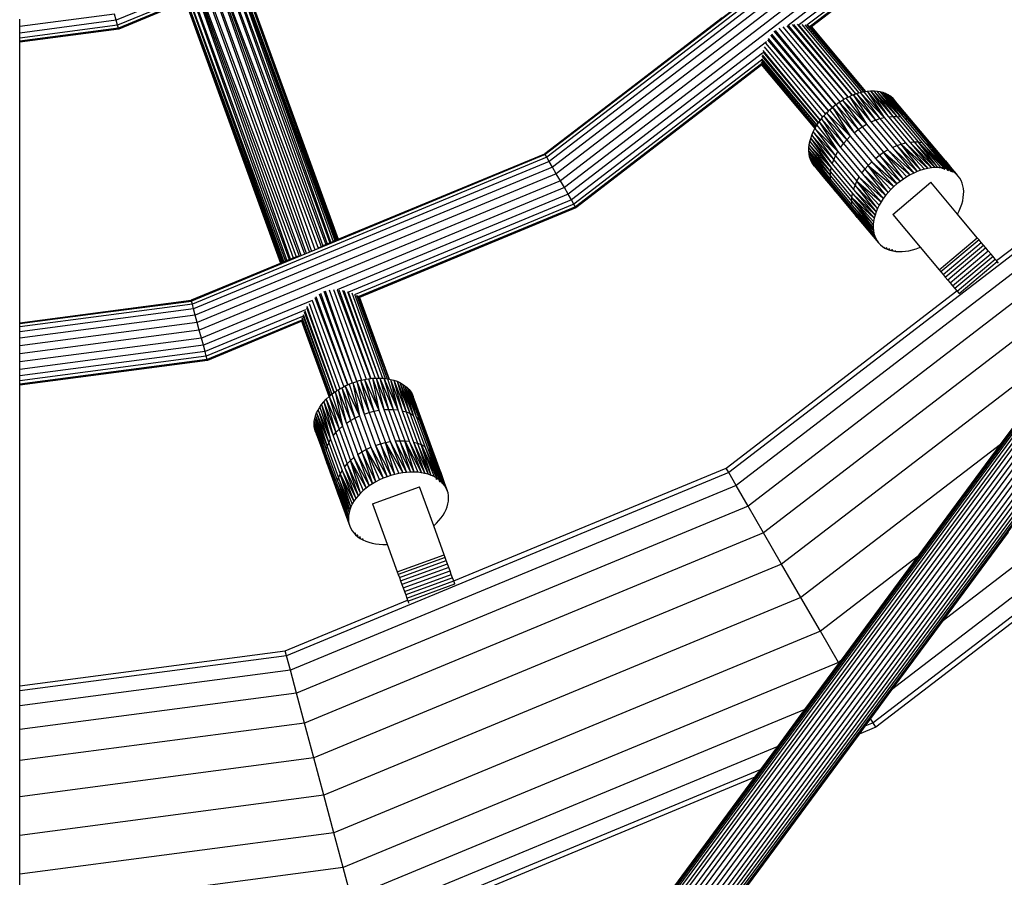
# Model space of a CAD drawing. Units: metres. Extents: x -4220 to 6935, y -2626 to 4450.
# Drawn here: x 57 to 294, y -480 to -273 of the extents above; entities that cross this region are included whole.
import ezdxf

# ---------------------------------------------------------------- set-up
doc = ezdxf.new("R2010")
doc.units = ezdxf.units.M
doc.layers.add('Storgunga', color=7, linetype='Continuous', plot=False)

# ---------------------------------------------------------------- blocks, each defined once
blk = doc.blocks.new('Storgunga')
for p, q in [((256.46, -249.6), (183.35, -305.7)), ((256.99, -250.13), (183.73, -306.35)), ((257.83, -250.98), (184.32, -307.38)), ((258.93, -252.07), (185.1, -308.73)), ((260.21, -253.35), (186.01, -310.29)), ((261.58, -254.73), (186.98, -311.97)), ((262.96, -256.1), (187.95, -313.65)), ((264.23, -257.38), (241.8, -274.61)), ((99.45, -260.35), (124.55, -329.9)), ((99.67, -260.15), (125.37, -329.59)), ((100.93, -259.24), (125.83, -329.41)), ((126.64, -329.09), (101.17, -259.12)), ((127.09, -328.88), (102.71, -258.98)), ((102.97, -258.92), (127.89, -328.54)), ((103.26, -258.93), (128.68, -328.17)), ((103.55, -258.99), (129.39, -327.82)), ((105.17, -259.4), (129.81, -327.61)), ((105.46, -259.47), (130.51, -327.32)), ((106.92, -260.04), (130.88, -327.16)), ((107.19, -260.16), (131.49, -326.91)), ((265.33, -258.48), (244.57, -274.41)), ((266.18, -259.32), (246.29, -274.58)), ((266.71, -259.85), (247.18, -274.83)), ((266.89, -260.03), (247.39, -274.99)), ((122.05, -330.82), (98.03, -262.56)), ((98.16, -262.27), (122.66, -330.57)), ((98.3, -261.96), (123.37, -330.3)), ((98.48, -261.71), (124.11, -330.05)), ((131.78, -326.79), (108.4, -260.85)), ((108.64, -260.95), (132.3, -326.57)), ((108.85, -261.1), (132.72, -326.4)), ((109.03, -261.27), (133.01, -326.28)), ((109.85, -261.87), (133.2, -326.2)), ((109.98, -262.01), (133.39, -326.12)), ((97.2, -264.28), (121.16, -331.19)), ((97.29, -263.97), (121.68, -330.97)), ((110.59, -263.13), (133.52, -326.07)), ((110.59, -263.13), (133.46, -326.09)), ((96.6, -266.57), (80.11, -273.39)), ((96.44, -267.22), (119.96, -331.68)), ((119.71, -331.79), (96.47, -267.59)), ((96.47, -267.59), (119.77, -331.76)), ((96.49, -267.03), (120.26, -331.56)), ((96.67, -265.89), (120.44, -331.48)), ((96.74, -265.63), (120.87, -331.31)), ((96.51, -267.88), (80.42, -274.55)), ((96.65, -268.63), (80.62, -275.27)), ((96.74, -268.87), (80.68, -275.52)), ((96.74, -268.87), (119.65, -331.81)), ((230.87, -269.08), (183.23, -305.48)), ((79.71, -271.89), (56.86, -274.9)), ((80.11, -273.39), (79.71, -271.89)), ((56.86, -274.9), (56.86, -273.09)), ((80.11, -273.39), (56.86, -276.46)), ((80.42, -274.55), (56.86, -277.65)), ((80.42, -274.55), (80.11, -273.39)), ((80.62, -275.27), (80.42, -274.55)), ((183.23, -305.48), (225.91, -272.72)), ((241.45, -274.7), (256.17, -291.9)), ((241.76, -274.62), (241.8, -274.61)), ((241.8, -274.61), (256.21, -291.88)), ((242.74, -274.42), (257.15, -291.44)), ((243.07, -274.39), (257.19, -291.43)), ((243.98, -274.34), (258.05, -291.1)), ((258.07, -291.09), (244.29, -274.38)), ((245.1, -274.38), (258.84, -290.85)), ((245.83, -274.44), (259.49, -290.68)), ((246.42, -274.58), (259.95, -290.57)), ((246.6, -274.6), (259.95, -290.57)), ((247.02, -274.73), (260.3, -290.51)), ((247.02, -274.73), (247.18, -274.83)), ((247.18, -274.83), (260.3, -290.51)), ((247.3, -274.88), (247.39, -274.99)), ((56.86, -276.46), (56.86, -274.9)), ((80.62, -275.27), (56.86, -278.4)), ((80.68, -275.52), (56.86, -278.65)), ((56.86, -277.65), (56.86, -276.46)), ((80.68, -275.52), (80.62, -275.27)), ((237.55, -276.97), (252.37, -294.43)), ((237.78, -276.69), (252.4, -294.4)), ((253.29, -293.68), (238.47, -276.03)), ((253.32, -293.66), (238.79, -275.86)), ((239.59, -275.32), (254.26, -293)), ((240.5, -274.93), (255.24, -292.39)), ((247.39, -274.99), (260.4, -290.5)), ((56.86, -278.4), (56.86, -277.65)), ((56.86, -278.65), (56.86, -278.4)), ((56.86, -346.15), (56.86, -278.65)), ((236.6, -278.58), (188.85, -315.22)), ((236.39, -278.92), (250.76, -295.97)), ((236.83, -278.1), (251.49, -295.23)), ((236.98, -277.77), (251.52, -295.2)), ((235.65, -281.26), (189.63, -316.57)), ((235.45, -281.98), (249.06, -298.11)), ((235.51, -281.72), (249.09, -298.07)), ((235.68, -280.95), (249.53, -297.46)), ((249.55, -297.42), (235.78, -280.64)), ((236.01, -279.78), (250.1, -296.73)), ((235.4, -282.94), (190.22, -317.6)), ((235.4, -283.87), (190.6, -318.25)), ((235.48, -284.13), (190.73, -318.47)), ((235.32, -283.4), (248.48, -299.05)), ((235.37, -282.69), (248.72, -298.63)), ((235.4, -283.87), (235.37, -283.82)), ((235.4, -282.94), (248.7, -298.66)), ((235.4, -283.87), (248.33, -299.29)), ((248.28, -299.38), (235.42, -283.99)), ((235.42, -284.06), (235.48, -284.13)), ((235.48, -284.13), (248.28, -299.38)), ((256.56, -291.7), (257.15, -291.44)), ((257.15, -291.44), (257.19, -291.43)), ((257.19, -291.43), (257.42, -291.33)), ((257.42, -291.33), (258.05, -291.1)), ((257.42, -291.33), (262.79, -297.39)), ((257.42, -291.33), (261.72, -297.85)), ((258.05, -291.1), (258.07, -291.09)), ((258.07, -291.09), (258.27, -291.02)), ((258.27, -291.02), (258.84, -290.85)), ((258.27, -291.02), (263.86, -297.03)), ((258.27, -291.02), (262.79, -297.39)), ((258.84, -290.85), (259.12, -290.76)), ((259.12, -290.76), (259.49, -290.68)), ((259.12, -290.76), (264.91, -296.76)), ((259.12, -290.76), (263.86, -297.03)), ((259.49, -290.68), (259.95, -290.57)), ((259.95, -290.57), (259.98, -290.56)), ((259.98, -290.56), (260.3, -290.51)), ((259.98, -290.56), (264.91, -296.76)), ((260.3, -290.51), (260.4, -290.5)), ((260.4, -290.5), (260.79, -290.43)), ((260.79, -290.43), (261.6, -290.36)), ((260.79, -290.43), (264.91, -296.76)), ((260.79, -290.43), (265.9, -296.53)), ((261.6, -290.36), (262.39, -290.35)), ((261.6, -290.36), (266.96, -296.5)), ((261.6, -290.36), (265.9, -296.53)), ((262.39, -290.35), (263.14, -290.4)), ((262.39, -290.35), (267.93, -296.52)), ((262.39, -290.35), (266.96, -296.5)), ((263.14, -290.4), (263.86, -290.52)), ((263.14, -290.4), (268.85, -296.63)), ((263.14, -290.4), (267.93, -296.52)), ((263.86, -290.52), (264.55, -290.69)), ((263.86, -290.52), (268.85, -296.63)), ((264.55, -290.69), (265.19, -290.93)), ((264.55, -290.69), (268.85, -296.63)), ((264.55, -290.69), (269.67, -296.79)), ((265.19, -290.93), (265.79, -291.23)), ((265.19, -290.93), (270.5, -297.15)), ((265.19, -290.93), (269.67, -296.79)), ((265.79, -291.23), (266.33, -291.58)), ((265.79, -291.23), (271.22, -297.54)), ((265.79, -291.23), (270.5, -297.15)), ((252.5, -294.31), (253.29, -293.68)), ((253.29, -293.68), (253.32, -293.66)), ((253.29, -293.68), (258.63, -299.69)), ((253.29, -293.68), (257.66, -300.45)), ((253.32, -293.66), (254.07, -293.12)), ((254.07, -293.12), (254.26, -293)), ((254.07, -293.12), (259.63, -299)), ((254.07, -293.12), (258.63, -299.69)), ((254.26, -293), (254.88, -292.6)), ((254.88, -292.6), (255.24, -292.39)), ((254.88, -292.6), (260.66, -298.39)), ((254.88, -292.6), (259.63, -299)), ((255.24, -292.39), (255.72, -292.12)), ((255.72, -292.12), (256.17, -291.9)), ((255.72, -292.12), (260.66, -298.39)), ((256.17, -291.9), (256.21, -291.88)), ((256.21, -291.88), (256.56, -291.7)), ((256.56, -291.7), (261.72, -297.85)), ((256.56, -291.7), (260.66, -298.39)), ((266.33, -291.58), (266.83, -291.99)), ((266.33, -291.58), (271.22, -297.54)), ((266.33, -291.58), (267.88, -293.38)), ((266.83, -291.99), (267.26, -292.45)), ((266.83, -291.99), (267.65, -292.97)), ((271.87, -298.03), (267.26, -292.45)), ((279.64, -307.2), (267.26, -292.45)), ((267.65, -292.97), (267.88, -293.38)), ((267.65, -292.97), (268.06, -293.46)), ((267.88, -293.38), (270.79, -296.77)), ((268.06, -293.46), (270.79, -296.77)), ((250.41, -296.35), (250.76, -295.97)), ((250.76, -295.97), (251.07, -295.64)), ((251.07, -295.64), (251.49, -295.23)), ((251.07, -295.64), (256.75, -301.27)), ((251.07, -295.64), (255.89, -302.14)), ((251.49, -295.23), (251.52, -295.2)), ((251.52, -295.2), (251.77, -294.95)), ((251.77, -294.95), (252.37, -294.43)), ((251.77, -294.95), (256.75, -301.27)), ((252.37, -294.43), (252.4, -294.4)), ((252.4, -294.4), (252.5, -294.31)), ((252.5, -294.31), (257.66, -300.45)), ((252.5, -294.31), (256.75, -301.27)), ((248.72, -298.63), (249.06, -298.11)), ((249.06, -298.11), (249.09, -298.07)), ((249.09, -298.07), (249.23, -297.85)), ((249.23, -297.85), (249.53, -297.46)), ((249.23, -297.85), (253.76, -304.97)), ((249.23, -297.85), (254.34, -303.93)), ((249.53, -297.46), (249.55, -297.42)), ((249.55, -297.42), (249.8, -297.09)), ((249.8, -297.09), (250.1, -296.73)), ((249.8, -297.09), (255.11, -303.05)), ((249.8, -297.09), (254.34, -303.93)), ((250.1, -296.73), (250.41, -296.35)), ((250.41, -296.35), (255.89, -302.14)), ((250.41, -296.35), (255.11, -303.05)), ((259.63, -299), (260.66, -298.39)), ((260.66, -298.39), (265.82, -304.53)), ((261.72, -297.85), (262.79, -297.39)), ((261.72, -297.85), (266.88, -304)), ((262.79, -297.39), (263.86, -297.03)), ((262.79, -297.39), (267.95, -303.54)), ((263.86, -297.03), (264.91, -296.76)), ((263.86, -297.03), (269.01, -303.18)), ((264.91, -296.76), (270.07, -302.9)), ((265.96, -296.58), (265.9, -296.53)), ((265.96, -296.58), (266.96, -296.5)), ((265.96, -296.58), (271.11, -302.73)), ((266.96, -296.5), (267.93, -296.52)), ((266.96, -296.5), (272.12, -302.65)), ((267.93, -296.52), (268.85, -296.63)), ((267.93, -296.52), (273.08, -302.66)), ((268.85, -296.63), (274, -302.78)), ((269.71, -296.85), (269.67, -296.79)), ((269.71, -296.85), (270.5, -297.15)), ((269.71, -296.85), (274.87, -302.99)), ((270.5, -297.15), (271.22, -297.54)), ((270.5, -297.15), (275.66, -303.29)), ((270.79, -296.77), (271.87, -298.03)), ((271.22, -297.54), (271.87, -298.03)), ((271.22, -297.54), (276.38, -303.69)), ((277.02, -304.17), (271.87, -298.03)), ((247.53, -301), (247.86, -300.21)), ((247.86, -300.21), (248.26, -299.41)), ((247.86, -300.21), (253.22, -305.96)), ((247.86, -300.21), (252.76, -306.95)), ((248.26, -299.41), (248.28, -299.38)), ((248.26, -299.41), (253.76, -304.97)), ((248.26, -299.41), (253.22, -305.96)), ((248.28, -299.38), (248.33, -299.29)), ((248.33, -299.29), (248.48, -299.05)), ((248.48, -299.05), (248.7, -298.66)), ((248.7, -298.66), (248.72, -298.63)), ((248.72, -298.63), (253.76, -304.97)), ((257.66, -300.45), (258.63, -299.69)), ((257.66, -300.45), (262.82, -306.6)), ((258.63, -299.69), (259.63, -299)), ((258.63, -299.69), (263.78, -305.84)), ((259.63, -299), (264.79, -305.15)), ((246.89, -303.35), (247.04, -302.58)), ((247.04, -302.58), (247.25, -301.8)), ((247.04, -302.58), (252.15, -308.92)), ((247.25, -301.8), (247.53, -301)), ((247.25, -301.8), (252.41, -307.94)), ((247.25, -301.8), (252.15, -308.92)), ((247.53, -301), (252.76, -306.95)), ((247.53, -301), (252.41, -307.94)), ((254.4, -304), (255.11, -303.05)), ((255.11, -303.05), (255.89, -302.14)), ((255.11, -303.05), (260.26, -309.2)), ((255.89, -302.14), (256.75, -301.27)), ((255.89, -302.14), (261.05, -308.29)), ((256.75, -301.27), (261.91, -307.42)), ((267.95, -303.54), (269.01, -303.18)), ((269.01, -303.18), (270.07, -302.9)), ((269.01, -303.18), (275.44, -309.01)), ((269.01, -303.18), (274.6, -309.2)), ((273.75, -309.46), (269.01, -303.18)), ((270.07, -302.9), (276.27, -308.87)), ((270.07, -302.9), (275.44, -309.01)), ((271.11, -302.73), (272.12, -302.65)), ((271.15, -302.78), (271.11, -302.73)), ((271.15, -302.78), (277.08, -308.8)), ((271.15, -302.78), (276.27, -308.87)), ((272.12, -302.65), (273.08, -302.66)), ((272.12, -302.65), (277.08, -308.8)), ((277.86, -308.79), (272.12, -302.65)), ((273.08, -302.66), (274, -302.78)), ((273.08, -302.66), (279.34, -308.96)), ((273.08, -302.66), (278.62, -308.85)), ((277.86, -308.79), (273.08, -302.66)), ((274, -302.78), (280.02, -309.14)), ((274, -302.78), (279.34, -308.96)), ((274.91, -303.04), (274.87, -302.99)), ((274.87, -302.99), (275.66, -303.29)), ((274.91, -303.04), (280.02, -309.14)), ((274.91, -303.04), (280.64, -309.36)), ((275.66, -303.29), (276.38, -303.69)), ((281.26, -309.67), (275.66, -303.29)), ((275.66, -303.29), (280.64, -309.36)), ((133.52, -326.07), (183.23, -305.48)), ((183.35, -305.7), (183.23, -305.48)), ((246.8, -304.84), (246.81, -304.1)), ((246.86, -305.54), (246.8, -304.84)), ((246.8, -304.84), (251.96, -310.8)), ((246.8, -304.84), (251.95, -311.61)), ((246.81, -304.1), (246.89, -303.35)), ((246.81, -304.1), (252, -309.88)), ((246.81, -304.1), (251.96, -310.8)), ((246.98, -306.21), (246.86, -305.54)), ((246.86, -305.54), (252.18, -312.52)), ((246.86, -305.54), (251.95, -311.61)), ((246.89, -303.35), (252.15, -308.92)), ((246.89, -303.35), (252, -309.88)), ((253.22, -305.96), (253.76, -304.97)), ((253.76, -304.97), (258.92, -311.12)), ((254.4, -304), (254.34, -303.93)), ((254.4, -304), (259.55, -310.15)), ((263.78, -305.84), (264.79, -305.15)), ((264.79, -305.15), (265.82, -304.53)), ((264.79, -305.15), (271.19, -310.57)), ((264.79, -305.15), (270.36, -311.04)), ((269.54, -311.57), (264.79, -305.15)), ((265.82, -304.53), (272.04, -310.14)), ((265.82, -304.53), (271.19, -310.57)), ((266.88, -304), (267.95, -303.54)), ((266.88, -304), (272.89, -309.77)), ((266.88, -304), (272.04, -310.14)), ((267.95, -303.54), (272.89, -309.77)), ((273.75, -309.46), (267.95, -303.54)), ((276.38, -303.69), (277.02, -304.17)), ((276.38, -303.69), (282.3, -310.43)), ((276.38, -303.69), (281.81, -310.02)), ((281.26, -309.67), (276.38, -303.69)), ((279.64, -307.2), (277.02, -304.17)), ((280.83, -308.69), (277.02, -304.17)), ((183.35, -305.7), (98.22, -340.96)), ((183.73, -306.35), (98.41, -341.69)), ((184.32, -307.38), (98.72, -342.84)), ((183.35, -305.7), (128.68, -328.17)), ((183.73, -306.35), (183.35, -305.7)), ((184.32, -307.38), (183.73, -306.35)), ((185.1, -308.73), (184.32, -307.38)), ((247.16, -306.85), (246.98, -306.21)), ((246.98, -306.21), (252.18, -312.52)), ((247.42, -307.45), (247.16, -306.85)), ((247.16, -306.85), (252.18, -312.52)), ((247.16, -306.85), (252.44, -313.3)), ((247.73, -308.01), (247.42, -307.45)), ((247.42, -307.45), (252.44, -313.3)), ((247.42, -307.45), (252.81, -314.02)), ((248.11, -308.52), (247.73, -308.01)), ((247.73, -308.01), (248.49, -308.91)), ((252.41, -307.94), (252.76, -306.95)), ((252.41, -307.94), (257.57, -314.09)), ((252.76, -306.95), (253.22, -305.96)), ((252.76, -306.95), (257.92, -313.1)), ((253.22, -305.96), (258.37, -312.1)), ((261.05, -308.29), (261.91, -307.42)), ((261.91, -307.42), (267.98, -312.75)), ((261.91, -307.42), (267.24, -313.4)), ((262.82, -306.6), (263.78, -305.84)), ((262.82, -306.6), (268.75, -312.14)), ((262.82, -306.6), (267.98, -312.75)), ((263.78, -305.84), (268.75, -312.14)), ((269.54, -311.57), (263.78, -305.84)), ((282.74, -310.89), (279.64, -307.2)), ((279.64, -307.2), (281.55, -309.52)), ((185.1, -308.73), (99.12, -344.34)), ((186.01, -310.29), (99.59, -346.09)), ((186.01, -310.29), (185.1, -308.73)), ((186.98, -311.97), (186.01, -310.29)), ((248.11, -308.52), (250.17, -310.93)), ((248.55, -308.98), (248.49, -308.91)), ((248.55, -308.98), (250.17, -310.93)), ((251.96, -310.8), (252, -309.88)), ((252, -309.88), (252.15, -308.92)), ((252, -309.88), (257.16, -316.03)), ((252.15, -308.92), (257.31, -315.07)), ((259.55, -310.15), (260.26, -309.2)), ((259.6, -310.21), (259.55, -310.15)), ((259.6, -310.21), (265.27, -315.53)), ((259.6, -310.21), (264.71, -316.29)), ((260.26, -309.2), (261.05, -308.29)), ((260.26, -309.2), (265.27, -315.53)), ((265.89, -314.79), (260.26, -309.2)), ((261.05, -308.29), (267.24, -313.4)), ((261.05, -308.29), (266.54, -314.08)), ((265.89, -314.79), (261.05, -308.29)), ((272.04, -310.14), (271.19, -310.57)), ((272.89, -309.77), (272.04, -310.14)), ((273.75, -309.46), (272.89, -309.77)), ((274.6, -309.2), (273.75, -309.46)), ((275.44, -309.01), (274.6, -309.2)), ((276.27, -308.87), (275.44, -309.01)), ((277.08, -308.8), (276.27, -308.87)), ((277.86, -308.79), (277.08, -308.8)), ((278.25, -308.82), (277.86, -308.79)), ((278.25, -308.82), (278.36, -308.95)), ((278.62, -308.85), (278.25, -308.82)), ((278.88, -308.89), (278.62, -308.85)), ((278.88, -308.89), (278.86, -309.1)), ((279.14, -308.93), (278.88, -308.89)), ((279.41, -309.27), (279.14, -308.93)), ((279.18, -308.93), (279.14, -308.93)), ((279.18, -308.93), (279.49, -309.3)), ((279.34, -308.96), (279.18, -308.93)), ((279.89, -309.1), (279.34, -308.96)), ((279.89, -309.1), (280.21, -309.52)), ((280.02, -309.14), (279.89, -309.1)), ((280.02, -309.14), (280.4, -309.58)), ((280.64, -309.36), (280.02, -309.14)), ((280.67, -309.37), (280.64, -309.36)), ((280.67, -309.37), (280.93, -309.75)), ((280.9, -309.49), (280.67, -309.37)), ((280.83, -308.69), (281.55, -309.52)), ((281.17, -309.82), (280.9, -309.49)), ((281.17, -309.62), (280.9, -309.49)), ((281.17, -309.62), (281.41, -309.9)), ((281.26, -309.67), (281.17, -309.62)), ((281.81, -310.02), (281.26, -309.67)), ((281.55, -309.52), (282.3, -310.43)), ((281.55, -309.52), (282.74, -310.89)), ((282.3, -310.43), (281.81, -310.02)), ((282.74, -310.89), (282.3, -310.43)), ((186.98, -311.97), (100.09, -347.96)), ((187.95, -313.65), (186.98, -311.97)), ((318.9, -312.04), (227.5, -382.17)), ((250.17, -310.93), (253.27, -314.66)), ((250.17, -310.93), (252.81, -314.02)), ((252.01, -311.69), (251.95, -311.61)), ((251.96, -310.8), (257.11, -316.95)), ((252.01, -311.69), (251.96, -310.8)), ((252.01, -311.69), (257.17, -317.84)), ((252.18, -312.52), (257.33, -318.67)), ((252.44, -313.3), (252.18, -312.52)), ((257.92, -313.1), (258.37, -312.1)), ((258.37, -312.1), (258.92, -311.12)), ((258.37, -312.1), (264.2, -317.07)), ((258.37, -312.1), (263.74, -317.86)), ((263.34, -318.65), (258.37, -312.1)), ((258.92, -311.12), (264.71, -316.29)), ((258.92, -311.12), (264.2, -317.07)), ((266.96, -320.09), (276.15, -312.37)), ((267.98, -312.75), (267.24, -313.4)), ((268.75, -312.14), (267.98, -312.75)), ((269.54, -311.57), (268.75, -312.14)), ((270.36, -311.04), (269.54, -311.57)), ((271.19, -310.57), (270.36, -311.04)), ((282.57, -320.02), (276.15, -312.37)), ((283.11, -311.4), (282.74, -310.89)), ((283.43, -311.95), (283.11, -311.4)), ((283.68, -312.55), (283.43, -311.95)), ((283.87, -313.19), (283.68, -312.55)), ((291.94, -331.19), (318.03, -311.17)), ((187.95, -313.65), (100.6, -349.84)), ((188.85, -315.22), (187.95, -313.65)), ((321.44, -314.58), (229.3, -385.29)), ((252.44, -313.3), (257.6, -319.45)), ((252.81, -314.02), (252.44, -313.3)), ((252.81, -314.02), (252.88, -314.13)), ((252.88, -314.13), (257.96, -320.17)), ((253.27, -314.66), (252.88, -314.13)), ((253.27, -314.66), (258.43, -320.81)), ((257.16, -316.03), (257.31, -315.07)), ((257.31, -315.07), (262.73, -320.24)), ((257.31, -315.07), (262.51, -321.02)), ((257.57, -314.09), (257.92, -313.1)), ((257.57, -314.09), (263, -319.45)), ((257.57, -314.09), (262.73, -320.24)), ((257.92, -313.1), (263, -319.45)), ((263.34, -318.65), (257.92, -313.1)), ((265.89, -314.79), (265.27, -315.53)), ((266.54, -314.08), (265.89, -314.79)), ((267.24, -313.4), (266.54, -314.08)), ((283.99, -313.86), (283.87, -313.19)), ((284.05, -314.57), (283.99, -313.86)), ((284.03, -315.3), (284.05, -314.57)), ((188.85, -315.22), (133.3, -338.25)), ((189.63, -316.57), (136.01, -338.77)), ((189.63, -316.57), (188.85, -315.22)), ((190.22, -317.6), (189.63, -316.57)), ((257.11, -316.95), (257.16, -316.03)), ((257.11, -316.95), (262.28, -323.28)), ((262.29, -322.55), (257.11, -316.95)), ((257.17, -317.84), (257.11, -316.95)), ((257.16, -316.03), (262.51, -321.02)), ((257.16, -316.03), (262.37, -321.79)), ((262.29, -322.55), (257.16, -316.03)), ((264.2, -317.07), (263.74, -317.86)), ((264.71, -316.29), (264.2, -317.07)), ((265.27, -315.53), (264.71, -316.29)), ((283.6, -317.61), (283.81, -316.82)), ((283.81, -316.82), (283.95, -316.05)), ((283.95, -316.05), (284.03, -315.3)), ((190.22, -317.6), (137.62, -339.39)), ((190.6, -318.25), (138.44, -339.85)), ((190.73, -318.47), (138.61, -340.06)), ((190.6, -318.25), (190.22, -317.6)), ((190.73, -318.47), (190.6, -318.25)), ((325.23, -318.83), (232.16, -390.24)), ((257.24, -317.91), (257.17, -317.84)), ((257.24, -317.91), (262.28, -323.28)), ((257.24, -317.91), (262.33, -323.98)), ((257.33, -318.67), (262.33, -323.98)), ((257.33, -318.67), (262.45, -324.66)), ((257.6, -319.45), (257.33, -318.67)), ((257.6, -319.45), (262.45, -324.66)), ((257.6, -319.45), (262.64, -325.29)), ((257.96, -320.17), (257.6, -319.45)), ((262.89, -325.89), (257.6, -319.45)), ((263, -319.45), (262.73, -320.24)), ((263.34, -318.65), (263, -319.45)), ((263.74, -317.86), (263.34, -318.65)), ((282.58, -319.99), (282.98, -319.2)), ((282.98, -319.2), (283.32, -318.4)), ((283.32, -318.4), (283.6, -317.61)), ((262.89, -325.89), (257.96, -320.17)), ((258.43, -320.81), (257.96, -320.17)), ((257.96, -320.17), (261.61, -324.57)), ((258.43, -320.81), (263.58, -326.96)), ((258.43, -320.81), (261.61, -324.57)), ((262.37, -321.79), (262.29, -322.55)), ((262.51, -321.02), (262.37, -321.79)), ((262.73, -320.24), (262.51, -321.02)), ((266.96, -320.09), (273.6, -328)), ((282.57, -320.02), (282.58, -319.99)), ((287.32, -325.69), (282.57, -320.02)), ((261.61, -324.57), (263.58, -326.96)), ((261.61, -324.57), (263.21, -326.45)), ((262.29, -322.55), (262.28, -323.28)), ((262.28, -323.28), (262.33, -323.98)), ((262.33, -323.98), (262.45, -324.66)), ((130.88, -327.16), (131.49, -326.91)), ((131.49, -326.91), (131.78, -326.79)), ((131.78, -326.79), (132.3, -326.57)), ((132.3, -326.57), (132.72, -326.4)), ((132.72, -326.4), (133.01, -326.28)), ((133.01, -326.28), (133.2, -326.2)), ((133.2, -326.2), (133.39, -326.12)), ((133.39, -326.12), (133.46, -326.09)), ((133.46, -326.09), (133.52, -326.07)), ((262.45, -324.66), (262.64, -325.29)), ((262.64, -325.29), (262.89, -325.89)), ((262.89, -325.89), (263.21, -326.45)), ((263.21, -326.45), (263.58, -326.96)), ((263.58, -326.96), (264.02, -327.42)), ((278.13, -333.4), (287.32, -325.69)), ((287.77, -326.22), (278.58, -333.93)), ((279.08, -334.53), (288.27, -326.82)), ((287.77, -326.22), (287.32, -325.69)), ((288.27, -326.82), (287.77, -326.22)), ((288.82, -327.47), (288.27, -326.82)), ((56.86, -708.85), (338.59, -327.19)), ((339.31, -328.01), (56.86, -710.65)), ((129.84, -327.59), (130.51, -327.32)), ((130.51, -327.32), (130.88, -327.16)), ((264.02, -327.42), (264.51, -327.83)), ((264.51, -327.83), (265.06, -328.18)), ((265.06, -328.18), (264.87, -327.93)), ((265.06, -328.18), (265.65, -328.47)), ((265.31, -328.07), (265.65, -328.47)), ((265.36, -328.09), (265.65, -328.47)), ((265.65, -328.47), (266.3, -328.71)), ((265.92, -328.26), (266.3, -328.71)), ((265.99, -328.28), (266.3, -328.71)), ((266.3, -328.71), (266.98, -328.89)), ((266.66, -328.49), (266.98, -328.89)), ((266.73, -328.52), (266.98, -328.89)), ((266.98, -328.89), (267.7, -329)), ((267.51, -328.76), (267.7, -329)), ((267.7, -329), (268.46, -329.05)), ((268.46, -329.05), (269.24, -329.04)), ((269.24, -329.04), (270.05, -328.97)), ((270.05, -328.97), (270.88, -328.84)), ((270.88, -328.84), (271.72, -328.64)), ((271.72, -328.64), (272.58, -328.39)), ((272.58, -328.39), (273.43, -328.07)), ((273.43, -328.07), (273.6, -328)), ((273.6, -328), (278.13, -333.4)), ((279.63, -335.18), (288.82, -327.47)), ((289.39, -328.15), (280.2, -335.87)), ((280.79, -336.57), (289.98, -328.85)), ((289.39, -328.15), (288.82, -327.47)), ((289.98, -328.85), (289.39, -328.15)), ((290.56, -329.55), (289.98, -328.85)), ((339, -330.14), (56.86, -712.36)), ((124.11, -330.05), (98.15, -340.72)), ((119.77, -331.76), (119.96, -331.68)), ((119.96, -331.68), (120.26, -331.56)), ((120.26, -331.56), (120.44, -331.48)), ((120.44, -331.48), (120.87, -331.31)), ((120.87, -331.31), (121.16, -331.19)), ((121.16, -331.19), (121.68, -330.97)), ((121.68, -330.97), (122.05, -330.82)), ((122.05, -330.82), (122.66, -330.57)), ((122.66, -330.57), (123.08, -330.39)), ((281.37, -337.26), (290.56, -329.55)), ((291.12, -330.22), (281.93, -337.93)), ((282.46, -338.56), (291.65, -330.84)), ((282.93, -339.13), (292.13, -331.41)), ((291.12, -330.22), (290.56, -329.55)), ((291.65, -330.84), (291.12, -330.22)), ((291.94, -331.19), (291.65, -330.84)), ((292.13, -331.41), (291.94, -331.19)), ((292.45, -331.8), (292.13, -331.41)), ((56.86, -713.93), (338.48, -332.42)), ((56.86, -700.08), (328.21, -332.47)), ((327.15, -332.5), (56.86, -698.67)), ((329.26, -332.63), (56.86, -701.66)), ((56.86, -697.47), (326.1, -332.72)), ((330.27, -332.97), (56.86, -703.36)), ((325.09, -333.12), (56.86, -696.5)), ((56.86, -705.16), (331.22, -333.49)), ((324.15, -333.7), (56.86, -695.8)), ((338.5, -333.79), (56.86, -715.34)), ((98.15, -340.72), (119.65, -331.81)), ((119.65, -331.81), (119.71, -331.79)), ((119.71, -331.79), (119.77, -331.76)), ((319.15, -332.81), (235.89, -396.7)), ((278.13, -333.4), (278.58, -333.93)), ((278.58, -333.93), (279.08, -334.53)), ((332.07, -334.17), (56.86, -707.01)), ((56.86, -695.37), (323.11, -334.63)), ((56.86, -716.54), (338.49, -335.02)), ((338.39, -336.11), (56.86, -717.51)), ((279.08, -334.53), (279.63, -335.18)), ((279.63, -335.18), (280.2, -335.87)), ((280.2, -335.87), (280.79, -336.57)), ((338.2, -337.08), (56.86, -718.22)), ((56.86, -718.65), (337.83, -338.05)), ((137.98, -360.25), (130.1, -338.6)), ((138.02, -360.24), (130.45, -338.54)), ((131.37, -338.27), (139.13, -359.95)), ((132.35, -338.18), (140.26, -359.71)), ((133.25, -338.25), (133.3, -338.25)), ((133.3, -338.25), (141.3, -359.56)), ((133.65, -338.24), (141.35, -359.56)), ((134.56, -338.34), (142.38, -359.47)), ((134.9, -338.41), (142.42, -359.47)), ((135.76, -338.64), (143.33, -359.46)), ((143.37, -359.46), (136.01, -338.77)), ((226.89, -381.11), (282.41, -338.51)), ((280.79, -336.57), (281.37, -337.26)), ((281.37, -337.26), (281.93, -337.93)), ((281.93, -337.93), (282.41, -338.51)), ((282.41, -338.51), (282.46, -338.56)), ((282.46, -338.56), (282.93, -339.13)), ((56.86, -346.15), (98.15, -340.72)), ((56.86, -346.29), (98.22, -340.96)), ((98.22, -340.96), (56.86, -346.41)), ((98.22, -340.96), (98.15, -340.72)), ((98.41, -341.69), (98.22, -340.96)), ((127.21, -340.77), (101.06, -351.58)), ((127.21, -340.77), (127.24, -340.74)), ((127.21, -340.77), (134.83, -361.54)), ((127.88, -340.07), (135.76, -361.09)), ((128.13, -339.81), (135.8, -361.07)), ((128.93, -339.21), (136.86, -360.64)), ((129.24, -339.02), (136.9, -360.62)), ((136.76, -338.96), (144.17, -359.49)), ((137.42, -339.25), (144.84, -359.55)), ((137.89, -339.49), (145.31, -359.61)), ((138.05, -339.56), (145.31, -359.61)), ((138.39, -339.81), (138.41, -339.86)), ((138.44, -339.85), (138.41, -339.86)), ((138.41, -339.86), (145.66, -359.67)), ((138.46, -339.87), (145.66, -359.67)), ((138.58, -339.97), (138.61, -340.06)), ((138.61, -340.06), (145.76, -359.69)), ((282.93, -339.13), (282.96, -339.16)), ((98.41, -341.69), (56.86, -347.16)), ((98.72, -342.84), (56.86, -348.35)), ((98.72, -342.84), (98.41, -341.69)), ((99.12, -344.34), (98.72, -342.84)), ((125.63, -343.08), (101.47, -353.08)), ((125.34, -343.54), (125.35, -343.51)), ((125.34, -343.54), (132.5, -362.97)), ((125.49, -343.28), (132.53, -362.94)), ((125.88, -342.52), (133.16, -362.51)), ((133.19, -362.49), (126.07, -342.25)), ((126.56, -341.5), (133.94, -362.03)), ((99.12, -344.34), (56.86, -349.9)), ((99.59, -346.09), (99.12, -344.34)), ((124.93, -344.64), (101.77, -354.23)), ((124.73, -345.53), (101.97, -354.96)), ((124.74, -345.8), (102.03, -355.21)), ((124.69, -345.67), (124.74, -345.8)), ((124.7, -345.35), (131.41, -363.83)), ((131.33, -363.9), (124.72, -345.61)), ((124.74, -345.8), (131.33, -363.9)), ((124.79, -344.92), (131.63, -363.65)), ((124.99, -344.41), (131.97, -363.36)), ((125.05, -344.18), (131.99, -363.35)), ((99.59, -346.09), (56.86, -351.71)), ((56.86, -346.29), (56.86, -346.15)), ((56.86, -346.41), (56.86, -346.29)), ((56.86, -347.16), (56.86, -346.41)), ((56.86, -348.35), (56.86, -347.16)), ((100.09, -347.96), (56.86, -353.65)), ((100.09, -347.96), (99.59, -346.09)), ((100.6, -349.84), (100.09, -347.96)), ((56.86, -349.9), (56.86, -348.35)), ((100.6, -349.84), (56.86, -355.59)), ((56.86, -351.71), (56.86, -349.9)), ((101.06, -351.58), (100.6, -349.84)), ((312.73, -348.59), (240.23, -404.22)), ((292.91, -375.44), (312.73, -348.59)), ((101.06, -351.58), (56.86, -357.4)), ((56.86, -353.65), (56.86, -351.71)), ((101.47, -353.08), (101.06, -351.58)), ((101.47, -353.08), (56.86, -358.96)), ((56.86, -355.59), (56.86, -353.65)), ((101.77, -354.23), (56.86, -360.15)), ((101.97, -354.96), (56.86, -360.9)), ((102.03, -355.21), (56.86, -361.15)), ((101.77, -354.23), (101.47, -353.08)), ((101.97, -354.96), (101.77, -354.23)), ((102.03, -355.21), (101.97, -354.96)), ((361.49, -354.63), (278.88, -418.01)), ((56.86, -357.4), (56.86, -355.59)), ((56.86, -358.96), (56.86, -357.4)), ((56.86, -360.15), (56.86, -358.96)), ((56.86, -360.9), (56.86, -360.15)), ((138.02, -360.24), (138.9, -360)), ((138.9, -360), (139.13, -359.95)), ((138.9, -360), (142.12, -367.42)), ((138.9, -360), (140.94, -367.73)), ((139.13, -359.95), (139.85, -359.78)), ((139.85, -359.78), (140.26, -359.71)), ((139.85, -359.78), (143.3, -367.2)), ((139.85, -359.78), (142.12, -367.42)), ((140.26, -359.71), (140.8, -359.62)), ((140.8, -359.62), (141.3, -359.56)), ((140.8, -359.62), (143.3, -367.2)), ((141.3, -359.56), (141.35, -359.56)), ((141.35, -359.56), (141.74, -359.51)), ((141.74, -359.51), (142.38, -359.47)), ((141.74, -359.51), (144.48, -367.05)), ((141.74, -359.51), (143.3, -367.2)), ((142.38, -359.47), (142.42, -359.47)), ((142.42, -359.47), (142.66, -359.46)), ((142.66, -359.46), (145.64, -366.99)), ((142.66, -359.46), (144.48, -367.05)), ((142.66, -359.46), (143.33, -359.46)), ((143.33, -359.46), (143.37, -359.46)), ((143.37, -359.46), (143.57, -359.45)), ((143.57, -359.45), (146.77, -367.01)), ((143.57, -359.45), (145.64, -366.99)), ((143.57, -359.45), (144.17, -359.49)), ((144.17, -359.49), (144.46, -359.51)), ((144.46, -359.51), (147.85, -367.12)), ((144.46, -359.51), (146.77, -367.01)), ((144.46, -359.51), (144.84, -359.55)), ((144.84, -359.55), (145.31, -359.61)), ((145.31, -359.61), (145.34, -359.61)), ((145.34, -359.61), (147.85, -367.12)), ((145.34, -359.61), (145.66, -359.67)), ((145.66, -359.67), (145.76, -359.69)), ((145.76, -359.69), (146.14, -359.77)), ((146.14, -359.77), (146.93, -359.98)), ((146.14, -359.77), (148.89, -367.31)), ((146.14, -359.77), (147.85, -367.12)), ((146.93, -359.98), (147.67, -360.24)), ((146.93, -359.98), (149.86, -367.58)), ((146.93, -359.98), (148.89, -367.31)), ((365.53, -358.67), (266.71, -434.5)), ((56.86, -361.15), (56.86, -360.9)), ((56.86, -433.48), (56.86, -361.15)), ((132.75, -362.78), (133.16, -362.51)), ((133.16, -362.51), (133.19, -362.49)), ((133.19, -362.49), (133.54, -362.26)), ((133.54, -362.26), (133.94, -362.03)), ((133.54, -362.26), (136.48, -369.68)), ((133.54, -362.26), (135.46, -370.25)), ((133.94, -362.03), (134.37, -361.78)), ((134.37, -361.78), (134.83, -361.54)), ((134.37, -361.78), (137.54, -369.09)), ((134.37, -361.78), (136.48, -369.68)), ((134.83, -361.54), (135.23, -361.33)), ((135.23, -361.33), (135.76, -361.09)), ((135.23, -361.33), (138.64, -368.57)), ((135.23, -361.33), (137.54, -369.09)), ((135.76, -361.09), (135.8, -361.07)), ((135.8, -361.07), (136.12, -360.93)), ((136.12, -360.93), (136.86, -360.64)), ((136.12, -360.93), (138.64, -368.57)), ((136.86, -360.64), (136.9, -360.62)), ((136.9, -360.62), (137.03, -360.57)), ((137.03, -360.57), (137.98, -360.25)), ((137.03, -360.57), (139.78, -368.11)), ((137.03, -360.57), (138.64, -368.57)), ((137.98, -360.25), (138.02, -360.24)), ((137.98, -360.25), (140.94, -367.73)), ((137.98, -360.25), (139.78, -368.11)), ((147.67, -360.24), (148.36, -360.54)), ((147.67, -360.24), (150.77, -367.93)), ((147.67, -360.24), (149.86, -367.58)), ((148.36, -360.54), (149, -360.9)), ((148.36, -360.54), (151.59, -368.35)), ((148.36, -360.54), (150.77, -367.93)), ((149, -360.9), (149.59, -361.3)), ((149, -360.9), (151.59, -368.35)), ((149.59, -361.3), (150.11, -361.74)), ((149.59, -361.3), (151.59, -368.35)), ((149.59, -361.3), (152.31, -368.78)), ((150.11, -361.74), (150.57, -362.22)), ((150.11, -361.74), (152.97, -369.4)), ((150.11, -361.74), (152.31, -368.78)), ((150.57, -362.22), (150.96, -362.74)), ((150.57, -362.22), (153.52, -370.02)), ((150.57, -362.22), (152.97, -369.4)), ((368.08, -361.22), (262.28, -442.4)), ((368.94, -362.09), (262.89, -443.46)), ((130.06, -365.16), (130.65, -364.53)), ((130.65, -364.53), (131.3, -363.92)), ((130.65, -364.53), (133.71, -371.77)), ((130.65, -364.53), (132.95, -372.54)), ((131.3, -363.92), (131.33, -363.9)), ((131.3, -363.92), (134.56, -371.02)), ((131.3, -363.92), (133.71, -371.77)), ((131.33, -363.9), (131.41, -363.83)), ((131.41, -363.83), (131.63, -363.65)), ((131.63, -363.65), (131.97, -363.36)), ((131.97, -363.36), (131.99, -363.35)), ((131.99, -363.35), (132.5, -362.97)), ((131.99, -363.35), (134.56, -371.02)), ((132.5, -362.97), (132.53, -362.94)), ((132.53, -362.94), (132.75, -362.78)), ((132.75, -362.78), (134.56, -371.02)), ((132.75, -362.78), (135.46, -370.25)), ((150.96, -362.74), (151.28, -363.29)), ((150.96, -362.74), (153.52, -370.02)), ((150.96, -362.74), (151.8, -364.97)), ((151.28, -363.29), (151.53, -363.87)), ((151.28, -363.29), (151.72, -364.5)), ((153.95, -370.69), (151.53, -363.87)), ((158.12, -381.97), (151.53, -363.87)), ((151.72, -364.5), (151.8, -364.97)), ((151.72, -364.5), (151.93, -365.1)), ((128.33, -367.83), (128.66, -367.15)), ((128.66, -367.15), (129.07, -366.48)), ((128.66, -367.15), (131.7, -374.19)), ((128.66, -367.15), (131.23, -375.03)), ((129.07, -366.48), (129.53, -365.81)), ((129.07, -366.48), (131.7, -374.19)), ((129.53, -365.81), (130.06, -365.16)), ((129.53, -365.81), (132.28, -373.35)), ((129.53, -365.81), (131.7, -374.19)), ((130.06, -365.16), (132.95, -372.54)), ((130.06, -365.16), (132.28, -373.35)), ((142.12, -367.42), (143.3, -367.2)), ((143.3, -367.2), (146.05, -374.74)), ((144.48, -367.05), (145.64, -366.99)), ((144.48, -367.05), (147.23, -374.59)), ((145.64, -366.99), (146.77, -367.01)), ((145.64, -366.99), (148.38, -374.53)), ((146.77, -367.01), (147.85, -367.12)), ((146.77, -367.01), (149.51, -374.56)), ((147.85, -367.12), (150.6, -374.66)), ((151.8, -364.97), (153.37, -369.14)), ((151.93, -365.1), (153.37, -369.14)), ((127.76, -369.87), (127.88, -369.2)), ((127.88, -369.2), (128.07, -368.52)), ((127.88, -369.2), (130.49, -377.58)), ((127.88, -369.2), (130.59, -376.64)), ((128.07, -368.52), (128.33, -367.83)), ((128.07, -368.52), (130.87, -375.89)), ((128.07, -368.52), (130.59, -376.64)), ((128.33, -367.83), (131.23, -375.03)), ((128.33, -367.83), (130.87, -375.89)), ((136.48, -369.68), (137.54, -369.09)), ((137.54, -369.09), (138.64, -368.57)), ((137.54, -369.09), (140.28, -376.63)), ((138.64, -368.57), (141.38, -376.11)), ((139.78, -368.11), (140.94, -367.73)), ((139.78, -368.11), (142.52, -375.65)), ((140.94, -367.73), (142.12, -367.42)), ((140.94, -367.73), (143.68, -375.27)), ((142.12, -367.42), (144.86, -374.97)), ((148.89, -367.31), (149.86, -367.58)), ((148.89, -367.31), (151.63, -374.85)), ((149.86, -367.58), (150.77, -367.93)), ((149.86, -367.58), (152.61, -375.12)), ((150.77, -367.93), (151.59, -368.35)), ((150.77, -367.93), (153.51, -375.47)), ((151.59, -368.35), (154.34, -375.89)), ((152.33, -368.85), (152.31, -368.78)), ((152.33, -368.85), (152.97, -369.4)), ((152.33, -368.85), (155.07, -376.38)), ((152.97, -369.4), (153.52, -370.02)), ((152.97, -369.4), (155.72, -376.94)), ((153.37, -369.14), (153.95, -370.69)), ((127.72, -370.54), (127.76, -369.87)), ((127.76, -371.19), (127.72, -370.54)), ((127.72, -370.54), (130.49, -377.58)), ((127.72, -370.54), (130.47, -378.4)), ((127.76, -369.87), (130.49, -377.58)), ((127.86, -371.82), (127.76, -371.19)), ((127.76, -371.19), (130.47, -378.4)), ((127.76, -371.19), (130.57, -379.2)), ((128.04, -372.42), (127.86, -371.82)), ((127.86, -371.82), (128.26, -372.93)), ((132.95, -372.54), (133.71, -371.77)), ((133.71, -371.77), (134.56, -371.02)), ((133.71, -371.77), (136.46, -379.31)), ((134.56, -371.02), (137.31, -378.56)), ((135.49, -370.33), (135.46, -370.25)), ((135.49, -370.33), (136.48, -369.68)), ((135.49, -370.33), (138.24, -377.87)), ((136.48, -369.68), (139.23, -377.22)), ((153.52, -370.02), (153.95, -370.69)), ((153.52, -370.02), (156.26, -377.56)), ((156.7, -378.23), (153.95, -370.69)), ((128.04, -372.42), (129.15, -375.4)), ((128.29, -373), (128.26, -372.93)), ((128.29, -373), (129.15, -375.4)), ((131.23, -375.03), (131.7, -374.19)), ((131.7, -374.19), (134.45, -381.73)), ((132.28, -373.35), (132.95, -372.54)), ((132.28, -373.35), (135.02, -380.9)), ((132.95, -372.54), (135.69, -380.09)), ((129.15, -375.4), (130.79, -379.96)), ((129.15, -375.4), (130.57, -379.2)), ((130.63, -376.74), (130.59, -376.64)), ((130.63, -376.74), (130.87, -375.89)), ((130.63, -376.74), (133.37, -384.28)), ((130.87, -375.89), (131.23, -375.03)), ((130.87, -375.89), (133.62, -383.43)), ((131.23, -375.03), (133.98, -382.58)), ((139.23, -377.22), (140.28, -376.63)), ((140.28, -376.63), (141.38, -376.11)), ((140.28, -376.63), (144.35, -383.55)), ((140.28, -376.63), (143.46, -383.96)), ((142.6, -384.4), (140.28, -376.63)), ((141.38, -376.11), (145.27, -383.19)), ((141.38, -376.11), (144.35, -383.55)), ((142.52, -375.65), (143.68, -375.27)), ((142.52, -375.65), (146.2, -382.88)), ((142.52, -375.65), (145.27, -383.19)), ((143.68, -375.27), (144.86, -374.97)), ((143.68, -375.27), (146.2, -382.88)), ((147.14, -382.62), (143.68, -375.27)), ((144.86, -374.97), (146.05, -374.74)), ((144.86, -374.97), (149.03, -382.24)), ((144.86, -374.97), (148.08, -382.41)), ((147.14, -382.62), (144.86, -374.97)), ((146.05, -374.74), (149.97, -382.14)), ((146.05, -374.74), (149.03, -382.24)), ((147.23, -374.59), (148.38, -374.53)), ((147.23, -374.59), (150.9, -382.08)), ((147.23, -374.59), (149.97, -382.14)), ((148.38, -374.53), (149.51, -374.56)), ((148.38, -374.53), (150.9, -382.08)), ((151.81, -382.08), (148.38, -374.53)), ((149.51, -374.56), (150.6, -374.66)), ((149.51, -374.56), (153.55, -382.23)), ((149.51, -374.56), (152.7, -382.13)), ((151.81, -382.08), (149.51, -374.56)), ((150.6, -374.66), (154.38, -382.39)), ((150.6, -374.66), (153.55, -382.23)), ((151.66, -374.92), (151.63, -374.85)), ((151.63, -374.85), (152.61, -375.12)), ((151.66, -374.92), (155.16, -382.6)), ((151.66, -374.92), (154.38, -382.39)), ((152.61, -375.12), (153.51, -375.47)), ((152.61, -375.12), (155.16, -382.6)), ((155.9, -382.86), (152.61, -375.12)), ((153.51, -375.47), (154.34, -375.89)), ((153.51, -375.47), (157.24, -383.52)), ((153.51, -375.47), (156.6, -383.17)), ((155.9, -382.86), (153.51, -375.47)), ((154.34, -375.89), (157.82, -383.92)), ((154.34, -375.89), (157.24, -383.52)), ((155.1, -376.44), (155.07, -376.38)), ((155.07, -376.38), (155.72, -376.94)), ((155.1, -376.44), (157.82, -383.92)), ((155.1, -376.44), (158.32, -384.35)), ((292.91, -375.44), (244.89, -412.29)), ((273.08, -402.3), (292.91, -375.44)), ((130.47, -378.4), (130.49, -377.58)), ((130.47, -378.4), (133.22, -385.94)), ((130.57, -379.2), (130.47, -378.4)), ((130.49, -377.58), (133.24, -385.12)), ((136.46, -379.31), (137.31, -378.56)), ((137.31, -378.56), (140.98, -385.41)), ((137.31, -378.56), (140.23, -385.96)), ((138.24, -377.87), (139.23, -377.22)), ((138.26, -377.94), (138.24, -377.87)), ((138.26, -377.94), (141.77, -384.89)), ((138.26, -377.94), (140.98, -385.41)), ((139.23, -377.22), (141.77, -384.89)), ((142.6, -384.4), (139.23, -377.22)), ((155.72, -376.94), (156.26, -377.56)), ((158.8, -384.84), (155.72, -376.94)), ((155.72, -376.94), (158.32, -384.35)), ((156.26, -377.56), (156.7, -378.23)), ((156.26, -377.56), (159.52, -385.91)), ((156.26, -377.56), (159.19, -385.36)), ((158.8, -384.84), (156.26, -377.56)), ((158.12, -381.97), (156.7, -378.23)), ((158.73, -383.78), (156.7, -378.23)), ((130.57, -379.2), (130.61, -379.33)), ((130.61, -379.33), (133.32, -386.74)), ((130.79, -379.96), (130.61, -379.33)), ((130.79, -379.96), (133.53, -387.5)), ((135.02, -380.9), (135.69, -380.09)), ((135.02, -380.9), (138.3, -387.79)), ((135.02, -380.9), (137.77, -388.44)), ((135.69, -380.09), (136.46, -379.31)), ((135.69, -380.09), (138.3, -387.79)), ((138.89, -387.15), (135.69, -380.09)), ((136.46, -379.31), (140.23, -385.96)), ((136.46, -379.31), (139.53, -386.54)), ((138.89, -387.15), (136.46, -379.31)), ((161.31, -408.27), (226.89, -381.11)), ((227.5, -382.17), (226.89, -381.11)), ((227.5, -382.17), (121.07, -426.26)), ((133.37, -384.28), (133.62, -383.43)), ((133.62, -383.43), (133.98, -382.58)), ((133.62, -383.43), (136.3, -391.14)), ((136.57, -390.46), (133.62, -383.43)), ((133.98, -382.58), (134.45, -381.73)), ((133.98, -382.58), (137.3, -389.1)), ((133.98, -382.58), (136.9, -389.78)), ((136.57, -390.46), (133.98, -382.58)), ((134.45, -381.73), (137.77, -388.44)), ((134.45, -381.73), (137.3, -389.1)), ((144.35, -383.55), (143.46, -383.96)), ((145.27, -383.19), (144.35, -383.55)), ((146.2, -382.88), (145.27, -383.19)), ((147.14, -382.62), (146.2, -382.88)), ((148.08, -382.41), (147.14, -382.62)), ((149.03, -382.24), (148.08, -382.41)), ((149.97, -382.14), (149.03, -382.24)), ((150.9, -382.08), (149.97, -382.14)), ((151.81, -382.08), (150.9, -382.08)), ((152.7, -382.13), (151.81, -382.08)), ((153.55, -382.23), (152.7, -382.13)), ((154.38, -382.39), (153.55, -382.23)), ((155.16, -382.6), (154.38, -382.39)), ((155.9, -382.86), (155.16, -382.6)), ((156.26, -383.02), (155.9, -382.86)), ((156.26, -383.02), (156.32, -383.17)), ((156.6, -383.17), (156.26, -383.02)), ((156.83, -383.29), (156.6, -383.17)), ((156.83, -383.29), (156.74, -383.5)), ((157.06, -383.42), (156.83, -383.29)), ((157.19, -383.84), (157.06, -383.42)), ((157.09, -383.44), (157.06, -383.42)), ((157.09, -383.44), (157.27, -383.9)), ((157.24, -383.52), (157.09, -383.44)), ((157.7, -383.84), (157.24, -383.52)), ((157.7, -383.84), (157.86, -384.35)), ((157.82, -383.92), (157.7, -383.84)), ((159.77, -386.5), (158.12, -381.97)), ((158.12, -381.97), (159.12, -384.81)), ((158.73, -383.78), (159.12, -384.81)), ((229.3, -385.29), (227.5, -382.17)), ((229.3, -385.29), (122, -429.73)), ((133.22, -385.94), (133.24, -385.12)), ((133.22, -385.94), (136, -392.5)), ((133.22, -385.94), (135.96, -393.16)), ((133.32, -386.74), (133.22, -385.94)), ((135.99, -393.81), (133.22, -385.94)), ((133.24, -385.12), (136.12, -391.82)), ((133.24, -385.12), (136, -392.5)), ((133.41, -384.38), (133.37, -384.28)), ((133.41, -384.38), (136.3, -391.14)), ((133.41, -384.38), (136.12, -391.82)), ((140.23, -385.96), (139.53, -386.54)), ((140.98, -385.41), (140.23, -385.96)), ((141.77, -384.89), (140.98, -385.41)), ((142.6, -384.4), (141.77, -384.89)), ((141.8, -389.74), (153.07, -385.64)), ((143.46, -383.96), (142.6, -384.4)), ((156.49, -395.02), (153.07, -385.64)), ((157.82, -383.92), (158.02, -384.47)), ((158.32, -384.35), (157.82, -383.92)), ((158.34, -384.36), (158.32, -384.35)), ((158.34, -384.36), (158.46, -384.8)), ((158.52, -384.55), (158.34, -384.36)), ((158.66, -384.96), (158.52, -384.55)), ((158.73, -384.77), (158.52, -384.55)), ((158.73, -384.77), (158.86, -385.11)), ((158.8, -384.84), (158.73, -384.77)), ((159.19, -385.36), (158.8, -384.84)), ((159.12, -384.81), (159.52, -385.91)), ((159.12, -384.81), (159.77, -386.5)), ((159.52, -385.91), (159.19, -385.36)), ((159.77, -386.5), (159.52, -385.91)), ((232.16, -390.24), (229.3, -385.29)), ((135.99, -393.81), (133.32, -386.74)), ((133.53, -387.5), (133.32, -386.74)), ((133.32, -386.74), (135.24, -392.13)), ((133.53, -387.5), (136.28, -395.05)), ((133.53, -387.5), (135.24, -392.13)), ((137.77, -388.44), (137.3, -389.1)), ((138.3, -387.79), (137.77, -388.44)), ((138.89, -387.15), (138.3, -387.79)), ((139.53, -386.54), (138.89, -387.15)), ((159.95, -387.1), (159.77, -386.5)), ((160.06, -387.73), (159.95, -387.1)), ((160.05, -389.05), (160.09, -388.38)), ((160.09, -388.38), (160.06, -387.73)), ((232.16, -390.24), (123.48, -435.26)), ((136.57, -390.46), (136.3, -391.14)), ((136.9, -389.78), (136.57, -390.46)), ((137.3, -389.1), (136.9, -389.78)), ((141.8, -389.74), (145.33, -399.45)), ((159.48, -391.08), (159.74, -390.4)), ((159.74, -390.4), (159.93, -389.72)), ((159.93, -389.72), (160.05, -389.05)), ((235.89, -396.7), (232.16, -390.24)), ((135.24, -392.13), (136.28, -395.05)), ((135.24, -392.13), (136.1, -394.44)), ((136, -392.5), (135.96, -393.16)), ((135.96, -393.16), (135.99, -393.81)), ((136.12, -391.82), (136, -392.5)), ((136.3, -391.14), (136.12, -391.82)), ((157.75, -393.75), (158.28, -393.1)), ((158.28, -393.1), (158.75, -392.44)), ((158.75, -392.44), (159.15, -391.76)), ((159.15, -391.76), (159.48, -391.08)), ((135.99, -393.81), (136.1, -394.44)), ((136.1, -394.44), (136.28, -395.05)), ((136.28, -395.05), (136.53, -395.63)), ((136.53, -395.63), (136.85, -396.18)), ((156.49, -395.02), (156.51, -395)), ((159.02, -401.97), (156.49, -395.02)), ((156.51, -395), (157.16, -394.39)), ((157.16, -394.39), (157.75, -393.75)), ((235.89, -396.7), (125.41, -442.46)), ((136.85, -396.18), (137.24, -396.7)), ((137.24, -396.7), (137.15, -396.4)), ((137.24, -396.7), (137.7, -397.18)), ((137.52, -396.69), (137.7, -397.18)), ((137.56, -396.72), (137.7, -397.18)), ((137.7, -397.18), (138.23, -397.62)), ((138.03, -397.07), (138.23, -397.62)), ((138.08, -397.11), (138.23, -397.62)), ((138.23, -397.62), (138.81, -398.02)), ((138.64, -397.54), (138.81, -398.02)), ((138.7, -397.58), (138.81, -398.02)), ((138.81, -398.02), (139.45, -398.37)), ((139.35, -398.08), (139.45, -398.37)), ((240.23, -404.22), (235.89, -396.7)), ((294.74, -396.53), (278.88, -418.01)), ((139.45, -398.37), (140.14, -398.68)), ((140.14, -398.68), (140.88, -398.94)), ((140.88, -398.94), (141.67, -399.15)), ((141.67, -399.15), (142.49, -399.31)), ((142.49, -399.31), (143.35, -399.41)), ((143.35, -399.41), (144.24, -399.46)), ((144.24, -399.46), (145.15, -399.46)), ((145.15, -399.46), (145.33, -399.45)), ((145.33, -399.45), (147.74, -406.08)), ((147.74, -406.08), (159.02, -401.97)), ((159.25, -402.63), (147.98, -406.73)), ((159.25, -402.63), (159.02, -401.97)), ((159.52, -403.36), (159.25, -402.63)), ((273.08, -402.3), (249.55, -420.35)), ((254.61, -427.32), (273.08, -402.3)), ((240.23, -404.22), (127.66, -450.84)), ((148.25, -407.46), (159.52, -403.36)), ((148.54, -408.26), (159.81, -404.16)), ((160.12, -405), (148.84, -409.1)), ((159.81, -404.16), (159.52, -403.36)), ((160.12, -405), (159.81, -404.16)), ((160.43, -405.85), (160.12, -405)), ((244.89, -412.29), (240.23, -404.22)), ((147.74, -406.08), (147.98, -406.73)), ((147.98, -406.73), (148.25, -407.46)), ((148.25, -407.46), (148.54, -408.26)), ((149.15, -409.96), (160.43, -405.85)), ((149.46, -410.81), (160.74, -406.7)), ((161.04, -407.53), (149.76, -411.63)), ((160.74, -406.7), (160.43, -405.85)), ((161.04, -407.53), (160.74, -406.7)), ((161.31, -408.27), (161.04, -407.53)), ((148.54, -408.26), (148.84, -409.1)), ((148.84, -409.1), (149.15, -409.96)), ((150.04, -412.4), (161.31, -408.27)), ((150.3, -413.1), (161.57, -408.99)), ((161.57, -408.99), (161.31, -408.27)), ((161.6, -409.07), (161.57, -408.99)), ((244.89, -412.29), (130.07, -459.84)), ((149.15, -409.96), (149.46, -410.81)), ((149.46, -410.81), (149.76, -411.63)), ((149.76, -411.63), (150.04, -412.4)), ((249.55, -420.35), (244.89, -412.29)), ((120.76, -425.07), (150.21, -412.87)), ((150.04, -412.4), (150.21, -412.87)), ((150.21, -412.87), (150.3, -413.1)), ((150.3, -413.1), (150.48, -413.6)), ((278.88, -418.01), (266.71, -434.5)), ((249.55, -420.35), (132.48, -468.84)), ((253.89, -427.87), (249.55, -420.35)), ((56.86, -433.48), (120.76, -425.07)), ((121.07, -426.26), (56.86, -434.71)), ((121.07, -426.26), (120.76, -425.07)), ((122, -429.73), (121.07, -426.26)), ((253.89, -427.87), (134.73, -477.23)), ((245.83, -439.21), (254.03, -428.11)), ((254.61, -427.32), (253.89, -427.87)), ((254.03, -428.11), (253.89, -427.87)), ((254.03, -428.11), (254.61, -427.32)), ((122, -429.73), (56.86, -438.31)), ((123.48, -435.26), (122, -429.73)), ((56.86, -434.71), (56.86, -433.48)), ((56.86, -438.31), (56.86, -434.71)), ((123.48, -435.26), (56.86, -444.03)), ((125.41, -442.46), (123.48, -435.26)), ((266.71, -434.5), (261.66, -441.34)), ((56.86, -444.03), (56.86, -438.31)), ((245.83, -439.21), (136.66, -484.43)), ((239.31, -448.06), (245.83, -439.21)), ((125.41, -442.46), (56.86, -451.48)), ((127.66, -450.84), (125.41, -442.46)), ((261.66, -441.34), (260.27, -443.23)), ((262.28, -442.4), (260.27, -443.23)), ((262.28, -442.4), (261.66, -441.34)), ((262.89, -443.46), (262.28, -442.4)), ((56.86, -451.48), (56.86, -444.03)), ((258.87, -445.13), (56.86, -718.79)), ((260.27, -443.23), (258.87, -445.13)), ((262.89, -443.46), (258.87, -445.13)), ((239.31, -448.06), (138.14, -489.96)), ((235.2, -453.61), (239.31, -448.06)), ((127.66, -450.84), (56.86, -460.17)), ((56.86, -460.17), (56.86, -451.48)), ((130.07, -459.84), (127.66, -450.84)), ((235.2, -453.61), (139.07, -493.43)), ((233.8, -455.51), (235.2, -453.61)), ((56.86, -695.22), (233.8, -455.51)), ((233.8, -455.51), (139.39, -494.62)), ((130.07, -459.84), (56.86, -469.48)), ((56.86, -469.48), (56.86, -460.17)), ((132.48, -468.84), (130.07, -459.84)), ((132.48, -468.84), (56.86, -478.8)), ((134.73, -477.23), (132.48, -468.84)), ((56.86, -478.8), (56.86, -469.48)), ((134.73, -477.23), (56.86, -487.48)), ((136.66, -484.43), (134.73, -477.23)), ((56.86, -487.48), (56.86, -478.8))]:
    blk.add_line(p, q)

msp = doc.modelspace()

# ---------------------------------------------------------------- block references
at = {"layer": 'Storgunga'}
msp.add_blockref('Storgunga', (0, 0), dxfattribs=at)

doc.saveas('drawing.dxf')
